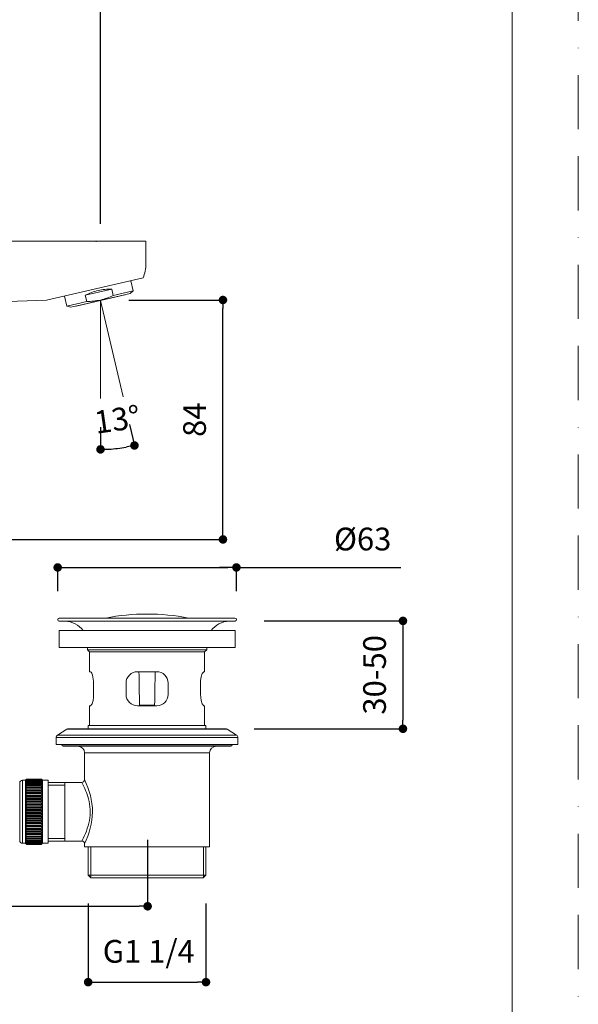
# Model space of a CAD drawing. Units: millimetres. Extents: x 0 to 630, y 0 to 891.
# Drawn here: x 433 to 630, y 230 to 577 of the extents above; entities that cross this region are included whole.
import ezdxf

# ---------------------------------------------------------------- set-up
doc = ezdxf.new("R2010")
doc.units = ezdxf.units.MM
doc.header["$LTSCALE"] = 1.5
doc.header["$PDMODE"] = 1
doc.header["$PDSIZE"] = -2
doc.linetypes.add('BORDER', pattern=[44.45, 12.7, -6.35, 12.7, -6.35, 0, -6.35])
doc.layers.add('BORDER', color=4, linetype='BORDER', lineweight=20, plot=False)
for name, color, linetype, lineweight in [('DIM', 3, 'Continuous', 13), ('MODEL', 7, 'Continuous', 20), ('TEMPLATE', 7, 'Continuous', 20)]:
    doc.layers.add(name, color=color, linetype=linetype, lineweight=lineweight)
doc.styles.add('ＭＳ ゴシック', font='msgothic.ttc', dxfattribs={"bigfont": 'ＭＳ ゴシック'})
doc.dimstyles.new('tfrom線あり', dxfattribs={"dimtxt": 8, "dimasz": 3, "dimexe": 0, "dimexo": 10, "dimgap": 6, "dimtad": 1, "dimdec": 0, "dimzin": 11, "dimdsep": 46, "dimtxsty": 'ＭＳ ゴシック', "dimblk": 'DOT', "dimcen": 0, "dimazin": 0, "dimtfac": 1, "dimtdec": 1, "dimtix": 1, "dimtofl": 0, "dimtmove": 0, "dimatfit": 0, "dimldrblk": 'DOT', "dimfxl": 1, "dimfrac": 2, "dimtolj": 1, "dimtzin": 11, "dimarcsym": 0})

# ---------------------------------------------------------------- blocks, each defined once
blk = doc.blocks.new('_DOT')
at = {"color": 0, "linetype": 'ByBlock', "lineweight": -2}
blk.add_line((-0.5, 0), (-1, 0), dxfattribs=at)
at = {"color": 0, "linetype": 'ByBlock', "lineweight": -2, "const_width": 0.5}
blk.add_lwpolyline([(-0.25, 0, 1), (0.25, 0, 1)], format="xyb", close=True, dxfattribs=at)
blk = doc.blocks.new('*D70')
at = {"layer": 'Defpoints', "color": 0, "transparency": 16777216}
for p in [(461.65, 477.94), (504.83, 477.94), (372.71, 393.64)]:
    blk.add_point(p, dxfattribs=at)
at = {"layer": 'DIM', "color": 0, "lineweight": -2, "transparency": 16777216}
for p, q in [((471.65, 477.94), (504.83, 477.94)), ((504.83, 396.64), (504.83, 474.94)), ((382.71, 393.64), (504.83, 393.64))]:
    blk.add_line(p, q, dxfattribs=at)
at = {"layer": 'DIM', "color": 0, "lineweight": -2, "transparency": 16777216, "xscale": 3, "yscale": 3, "zscale": 3}
for p, rotation in [((504.83, 477.94), 90), ((504.83, 393.64), 270)]:
    blk.add_blockref('_DOT', p, dxfattribs=dict(at, rotation=rotation))
at = {"layer": 'DIM', "color": 0, "transparency": 16777216, "insert": (494.83, 435.79), "char_height": 8, "attachment_point": 5, "rotation": 90, "style": 'ＭＳ ゴシック'}
blk.add_mtext('\\A1;84', dxfattribs=at)
blk = doc.blocks.new('*D73')
at = {"layer": 'Defpoints', "color": 0, "transparency": 16777216}
for p in [(461.7, 582.3), (347.7, 531.64), (461.7, 494.8)]:
    blk.add_point(p, dxfattribs=at)
at = {"layer": 'DIM', "color": 0, "lineweight": -2, "transparency": 16777216}
for p, q in [((347.7, 541.64), (347.7, 582.3)), ((350.7, 582.3), (458.7, 582.3)), ((461.7, 504.8), (461.7, 582.3))]:
    blk.add_line(p, q, dxfattribs=at)
at = {"layer": 'DIM', "color": 0, "lineweight": -2, "transparency": 16777216, "xscale": 3, "yscale": 3, "zscale": 3, "rotation": 180}
blk.add_blockref('_DOT', (347.7, 582.3), dxfattribs=at)
at = {"layer": 'DIM', "color": 0, "lineweight": -2, "transparency": 16777216, "xscale": 3, "yscale": 3, "zscale": 3}
blk.add_blockref('_DOT', (461.7, 582.3), dxfattribs=at)
at = {"layer": 'DIM', "color": 0, "transparency": 16777216, "insert": (404.7, 592.3), "char_height": 8, "attachment_point": 5, "style": 'ＭＳ ゴシック'}
blk.add_mtext('\\A1;114', dxfattribs=at)
blk = doc.blocks.new('*D83')
at = {"layer": 'Defpoints', "color": 0, "transparency": 16777216}
for p in [(461.7, 477.75), (461.7, 477.75), (469.65, 443.84), (461.7, 443.21), (465.72, 425.5)]:
    blk.add_point(p, dxfattribs=at)
at = {"layer": 'DIM', "color": 0, "lineweight": -2, "transparency": 16777216}
for p, q in [((471.93, 434.11), (473.66, 426.73)), ((461.7, 433.21), (461.7, 425.35))]:
    blk.add_line(p, q, dxfattribs=at)
blk.add_arc((461.7, 477.75), 52.4, 273.2806, 279.9087, dxfattribs=at)
at = {"layer": 'DIM', "color": 0, "lineweight": -2, "transparency": 16777216, "xscale": 3, "yscale": 3, "zscale": 3}
for p, rotation in [((461.7, 425.35), 181.6403160615954), ((473.66, 426.73), 11.54905796934207)]:
    blk.add_blockref('_DOT', p, dxfattribs=dict(at, rotation=rotation))
at = {"layer": 'DIM', "color": 0, "transparency": 16777216, "insert": (467.59, 435.9), "char_height": 8, "attachment_point": 5, "rotation": 8.0054, "style": 'ＭＳ ゴシック'}
blk.add_mtext('\\A1;13%%d', dxfattribs=at)
blk = doc.blocks.new('*D87')
at = {"layer": 'Defpoints', "color": 0, "transparency": 16777216}
for p in [(478.3, 297.9), (342.42, 290.77), (478.3, 264.5)]:
    blk.add_point(p, dxfattribs=at)
at = {"layer": 'DIM', "color": 0, "lineweight": -2, "transparency": 16777216}
for p, q in [((478.3, 287.9), (478.3, 264.5)), ((342.42, 280.77), (342.42, 264.5)), ((345.42, 264.5), (475.3, 264.5))]:
    blk.add_line(p, q, dxfattribs=at)
at = {"layer": 'DIM', "color": 0, "lineweight": -2, "transparency": 16777216, "xscale": 3, "yscale": 3, "zscale": 3, "rotation": 180}
blk.add_blockref('_DOT', (342.42, 264.5), dxfattribs=at)
at = {"layer": 'DIM', "color": 0, "lineweight": -2, "transparency": 16777216, "xscale": 3, "yscale": 3, "zscale": 3}
blk.add_blockref('_DOT', (478.3, 264.5), dxfattribs=at)
at = {"layer": 'DIM', "color": 0, "transparency": 16777216, "insert": (406.15, 274.5), "char_height": 8, "attachment_point": 5, "style": 'ＭＳ ゴシック'}
blk.add_mtext('\\A1;max.150', dxfattribs=at)
blk = doc.blocks.new('*D88')
at = {"layer": 'Defpoints', "color": 0, "transparency": 16777216}
for p in [(509.58, 383.79), (446.62, 365.41), (509.58, 365.44)]:
    blk.add_point(p, dxfattribs=at)
at = {"layer": 'DIM', "color": 0, "lineweight": -2, "transparency": 16777216}
for p, q in [((446.62, 375.41), (446.62, 383.79)), ((449.62, 383.79), (506.58, 383.79)), ((506.58, 383.79), (503.58, 383.79)), ((509.58, 375.44), (509.58, 383.79)), ((509.58, 383.79), (567.44, 383.79))]:
    blk.add_line(p, q, dxfattribs=at)
at = {"layer": 'DIM', "color": 0, "lineweight": -2, "transparency": 16777216, "xscale": 3, "yscale": 3, "zscale": 3, "rotation": 180}
blk.add_blockref('_DOT', (446.62, 383.79), dxfattribs=at)
at = {"layer": 'DIM', "color": 0, "lineweight": -2, "transparency": 16777216, "xscale": 3, "yscale": 3, "zscale": 3}
blk.add_blockref('_DOT', (509.58, 383.79), dxfattribs=at)
at = {"layer": 'DIM', "color": 0, "transparency": 16777216, "insert": (554.04, 393.79), "char_height": 8, "attachment_point": 5, "style": 'ＭＳ ゴシック'}
blk.add_mtext('\\A1;%%c63', dxfattribs=at)
blk = doc.blocks.new('*D90')
at = {"layer": 'Defpoints', "color": 0, "transparency": 16777216}
for p in [(457.35, 275.48), (498.85, 275.48), (498.85, 237.79)]:
    blk.add_point(p, dxfattribs=at)
at = {"layer": 'DIM', "color": 0, "lineweight": -2, "transparency": 16777216}
for p, q in [((457.35, 265.48), (457.35, 237.79)), ((498.85, 265.48), (498.85, 237.79)), ((460.35, 237.79), (495.85, 237.79))]:
    blk.add_line(p, q, dxfattribs=at)
at = {"layer": 'DIM', "color": 0, "lineweight": -2, "transparency": 16777216, "xscale": 3, "yscale": 3, "zscale": 3, "rotation": 180}
blk.add_blockref('_DOT', (457.35, 237.79), dxfattribs=at)
at = {"layer": 'DIM', "color": 0, "lineweight": -2, "transparency": 16777216, "xscale": 3, "yscale": 3, "zscale": 3}
blk.add_blockref('_DOT', (498.85, 237.79), dxfattribs=at)
at = {"layer": 'DIM', "color": 0, "transparency": 16777216, "insert": (478.7, 248.64), "char_height": 8, "attachment_point": 5, "style": 'ＭＳ ゴシック'}
blk.add_mtext('\\A1;G1 1/4', dxfattribs=at)
blk = doc.blocks.new('*D91')
at = {"layer": 'Defpoints', "color": 0, "transparency": 16777216}
for p in [(509.36, 364.98), (505.82, 326.99), (568.23, 326.99)]:
    blk.add_point(p, dxfattribs=at)
at = {"layer": 'DIM', "color": 0, "lineweight": -2, "transparency": 16777216}
for p, q in [((519.36, 364.98), (568.23, 364.98)), ((568.23, 361.98), (568.23, 329.99)), ((515.82, 326.99), (568.23, 326.99))]:
    blk.add_line(p, q, dxfattribs=at)
at = {"layer": 'DIM', "color": 0, "lineweight": -2, "transparency": 16777216, "xscale": 3, "yscale": 3, "zscale": 3}
for p, rotation in [((568.23, 364.98), 90), ((568.23, 326.99), 270)]:
    blk.add_blockref('_DOT', p, dxfattribs=dict(at, rotation=rotation))
at = {"layer": 'DIM', "color": 0, "transparency": 16777216, "insert": (558.23, 345.98), "char_height": 8, "attachment_point": 5, "rotation": 90, "style": 'ＭＳ ゴシック'}
blk.add_mtext('\\A1;30-50', dxfattribs=at)

msp = doc.modelspace()

# ---------------------------------------------------------------- linework, layer by layer
at = {"layer": 'BORDER'}
msp.add_lwpolyline([(0, 0), (0, 891), (630, 891), (630, 0)], close=True, dxfattribs=at)
at = {"layer": 'DIM'}
for q in [(461.7, 443.21), (469.65, 443.84)]:
    msp.add_line((461.7, 477.75), q, dxfattribs=at)
at = {"layer": 'MODEL'}
for p, q in [((326.9, 498.64), (477.5, 498.64)), ((477.7, 490.64), (477.7, 498.44)), ((476.69, 485.73), (442.7, 477.88)), ((472.4, 484.74), (473.21, 481.2)), ((449.01, 479.34), (449.83, 475.8)), ((470.27, 479.73), (453.14, 475.77)), ((453.44, 475.9), (472.16, 480.22)), ((465.68, 481.8), (456.33, 479.64)), ((456.33, 479.64), (456.85, 477.42)), ((465.68, 481.8), (466.19, 479.58)), ((473.21, 481.2), (466.19, 479.58)), ((473.21, 481.2), (472.16, 480.22)), ((389.94, 476.04), (442.7, 477.88)), ((449.83, 475.8), (456.85, 477.42)), ((449.83, 475.8), (451.21, 475.38)), ((451.21, 475.38), (453.4, 475.89))]:
    msp.add_line(p, q, dxfattribs=at)
for points in [[(447.13, 364.88), (509.08, 364.88)], [(449.25, 364.84), (447.13, 364.88)], [(509.07, 365.96), (447.14, 365.96)], [(449.25, 364.84), (506.12, 364.84)], [(506.95, 364.84), (509.08, 364.88)], [(447.1, 355.59), (447.1, 361.59)], [(447.1, 361.59), (509.11, 361.59)], [(509.11, 355.59), (509.11, 361.59)], [(447.1, 355.59), (509.11, 355.59)], [(457.1, 354.84), (457.1, 355.59)], [(457.1, 354.84), (499.11, 354.84)], [(457.85, 354.09), (457.1, 354.84)], [(457.85, 354.09), (498.35, 354.09)], [(457.85, 347.09), (457.85, 354.09)], [(498.35, 354.09), (499.11, 354.84)], [(498.35, 347.09), (498.35, 354.09)], [(499.11, 354.84), (499.11, 355.59)], [(458.14, 347.09), (457.85, 347.09)], [(481.5, 347.09), (474.7, 347.09)], [(498.35, 347.09), (498.07, 347.09)], [(459.25, 343.09), (459.25, 339.09)], [(470.7, 343.09), (470.7, 339.09)], [(485.5, 343.09), (485.5, 339.09)], [(496.95, 343.09), (496.95, 339.09)], [(458.14, 335.09), (457.85, 335.09)], [(457.85, 328.09), (457.85, 335.09)], [(481.5, 335.09), (474.7, 335.09)], [(475.44, 335.31), (480.77, 335.31)], [(475.44, 335.31), (475.44, 335.09)], [(480.77, 335.31), (480.77, 335.09)], [(498.35, 335.09), (498.07, 335.09)], [(498.35, 328.09), (498.35, 335.09)], [(446.57, 324.78), (449.86, 326.83)], [(449.86, 326.83), (506.35, 326.83)], [(450.39, 326.99), (505.82, 326.99)], [(457.4, 328.09), (498.81, 328.09)], [(457.4, 326.99), (457.4, 328.09)], [(498.81, 326.99), (498.81, 328.09)], [(509.64, 324.78), (506.35, 326.83)], [(446.1, 323.93), (510.11, 323.93)], [(446.1, 321.49), (446.1, 323.93)], [(446.57, 324.78), (509.64, 324.78)], [(510.11, 321.49), (510.11, 323.93)], [(446.1, 321.49), (510.11, 321.49)], [(448.1, 321.39), (448.1, 321.49)], [(448.1, 321.39), (508.11, 321.39)], [(448.6, 320.88), (507.6, 320.88)], [(508.11, 321.39), (508.11, 321.49)], [(456.1, 318.49), (500.11, 318.49)], [(456.1, 309.08), (456.1, 318.48)], [(500.11, 285.48), (500.11, 318.48)], [(434.23, 286.68), (434.23, 308.88)], [(435.24, 308.88), (434.24, 308.88)], [(435.24, 308.88), (435.63, 309.28)], [(435.24, 308.86), (435.59, 309.23)], [(435.24, 308.72), (435.57, 309.09)], [(435.24, 308.72), (435.63, 309.04)], [(435.24, 308.45), (435.63, 308.94)], [(435.24, 286.69), (435.24, 308.88)], [(435.63, 308.72), (435.24, 308.45)], [(435.24, 308.08), (435.63, 308.59)], [(435.25, 308.87), (435.63, 309.22)], [(435.63, 309.17), (435.57, 309.09)], [(435.63, 309.28), (435.59, 309.23)], [(435.63, 309.28), (440.84, 309.28)], [(435.63, 309.22), (440.84, 309.22)], [(435.63, 309.22), (435.63, 309.17)], [(435.63, 309.17), (440.84, 309.17)], [(435.63, 309.04), (440.84, 309.04)], [(435.63, 309.04), (435.63, 308.94)], [(435.63, 308.94), (440.84, 308.94)], [(435.63, 308.72), (440.84, 308.72)], [(435.63, 308.72), (435.63, 308.59)], [(435.63, 308.59), (440.84, 308.59)], [(440.84, 309.28), (441.24, 308.88)], [(440.84, 309.28), (440.88, 309.23)], [(440.84, 309.22), (440.84, 309.17)], [(441.22, 308.87), (440.84, 309.22)], [(440.84, 309.17), (440.9, 309.09)], [(440.84, 309.04), (440.84, 308.94)], [(441.24, 308.72), (440.84, 309.04)], [(441.24, 308.45), (440.84, 308.94)], [(440.84, 308.72), (440.84, 308.59)], [(440.84, 308.72), (441.24, 308.45)], [(441.24, 308.08), (440.84, 308.59)], [(441.24, 308.86), (440.88, 309.23)], [(441.24, 308.72), (440.9, 309.09)], [(443.24, 308.88), (441.24, 308.88)], [(441.24, 286.69), (441.24, 308.88)], [(443.24, 286.68), (443.24, 308.88)], [(433.24, 287.68), (433.24, 307.89)], [(435.24, 308.08), (435.63, 308.3)], [(435.24, 307.59), (435.63, 308.12)], [(435.24, 307.59), (435.63, 307.75)], [(435.24, 306.99), (435.63, 307.53)], [(435.24, 306.99), (435.63, 307.09)], [(435.24, 306.29), (435.63, 306.84)], [(435.24, 306.29), (435.63, 306.34)], [(435.24, 305.5), (435.63, 306.05)], [(435.24, 305.5), (441.24, 305.5)], [(435.63, 305.17), (435.24, 304.62)], [(435.63, 308.3), (440.84, 308.3)], [(435.63, 308.3), (435.63, 308.12)], [(435.63, 308.12), (440.84, 308.12)], [(435.63, 307.75), (440.84, 307.75)], [(435.63, 307.75), (435.63, 307.53)], [(435.63, 307.53), (440.84, 307.53)], [(435.63, 307.09), (440.84, 307.09)], [(435.63, 307.09), (435.63, 306.84)], [(435.63, 306.84), (440.84, 306.84)], [(435.63, 306.34), (440.84, 306.34)], [(435.63, 306.34), (435.63, 306.05)], [(435.63, 306.05), (440.84, 306.05)], [(435.63, 305.48), (435.63, 305.17)], [(435.63, 305.17), (440.84, 305.17)], [(440.84, 308.3), (440.84, 308.12)], [(440.84, 308.3), (441.24, 308.08)], [(441.24, 307.59), (440.84, 308.12)], [(440.84, 307.75), (440.84, 307.53)], [(441.24, 307.59), (440.84, 307.75)], [(441.24, 306.99), (440.84, 307.53)], [(440.84, 307.09), (440.84, 306.84)], [(441.24, 306.99), (440.84, 307.09)], [(441.24, 306.29), (440.84, 306.84)], [(440.84, 306.34), (440.84, 306.05)], [(441.24, 306.29), (440.84, 306.34)], [(441.24, 305.5), (440.84, 306.05)], [(440.84, 305.48), (440.84, 305.17)], [(440.84, 305.17), (441.24, 304.62)], [(443.24, 308.09), (455.1, 308.09)], [(449.03, 307.16), (443.31, 307.16)], [(449.1, 287.48), (449.1, 308.09)], [(435.24, 304.62), (441.24, 304.62)], [(435.63, 304.55), (435.24, 304.62)], [(435.63, 304.21), (435.24, 303.67)], [(435.24, 303.67), (441.24, 303.67)], [(435.63, 303.54), (435.24, 303.67)], [(435.63, 303.18), (435.24, 302.65)], [(435.24, 302.65), (441.24, 302.65)], [(435.63, 302.47), (435.24, 302.65)], [(435.63, 302.08), (435.24, 301.58)], [(435.24, 301.58), (441.24, 301.58)], [(435.63, 301.35), (435.24, 301.58)], [(435.63, 304.55), (440.84, 304.55)], [(435.63, 304.55), (435.63, 304.21)], [(435.63, 304.21), (440.84, 304.21)], [(435.63, 303.54), (440.84, 303.54)], [(435.63, 303.54), (435.63, 303.18)], [(435.63, 303.18), (440.84, 303.18)], [(435.63, 302.47), (440.84, 302.47)], [(435.63, 302.47), (435.63, 302.08)], [(435.63, 302.08), (440.84, 302.08)], [(440.84, 304.55), (441.24, 304.62)], [(440.84, 304.55), (440.84, 304.21)], [(440.84, 304.21), (441.24, 303.67)], [(440.84, 303.54), (441.24, 303.67)], [(440.84, 303.54), (440.84, 303.18)], [(440.84, 303.18), (441.24, 302.65)], [(440.84, 302.47), (441.24, 302.65)], [(440.84, 302.47), (440.84, 302.08)], [(440.84, 302.08), (441.24, 301.58)], [(440.84, 301.35), (441.24, 301.58)], [(435.63, 300.95), (435.24, 300.47)], [(435.24, 300.47), (441.24, 300.47)], [(435.24, 300.47), (435.63, 300.18)], [(435.63, 299.77), (435.24, 299.33)], [(435.24, 299.33), (441.24, 299.33)], [(435.24, 299.33), (435.63, 298.99)], [(435.63, 298.58), (435.24, 298.17)], [(435.24, 298.17), (441.24, 298.17)], [(435.63, 297.79), (435.24, 298.17)], [(435.63, 301.35), (440.84, 301.35)], [(435.63, 301.35), (435.63, 300.95)], [(435.63, 300.95), (440.84, 300.95)], [(435.63, 300.18), (440.84, 300.18)], [(435.63, 300.18), (435.63, 299.77)], [(435.63, 299.77), (440.84, 299.77)], [(435.63, 298.99), (440.84, 298.99)], [(435.63, 298.99), (435.63, 298.58)], [(435.63, 298.58), (440.84, 298.58)], [(440.84, 301.35), (440.84, 300.95)], [(440.84, 300.95), (441.24, 300.47)], [(440.84, 300.18), (441.24, 300.47)], [(440.84, 300.18), (440.84, 299.77)], [(440.84, 299.77), (441.24, 299.33)], [(441.24, 299.33), (440.84, 298.99)], [(440.84, 298.99), (440.84, 298.58)], [(440.84, 298.58), (441.24, 298.17)], [(440.84, 297.79), (441.24, 298.17)], [(435.63, 297.37), (435.24, 297.01)], [(435.24, 297.01), (441.24, 297.01)], [(435.63, 296.59), (435.24, 297.01)], [(435.63, 296.17), (435.24, 295.86)], [(435.24, 295.86), (441.24, 295.86)], [(435.63, 295.4), (435.24, 295.86)], [(435.63, 294.99), (435.24, 294.72)], [(435.24, 294.72), (441.24, 294.72)], [(435.63, 294.24), (435.24, 294.72)], [(435.63, 297.79), (440.84, 297.79)], [(435.63, 297.79), (435.63, 297.37)], [(435.63, 297.37), (440.84, 297.37)], [(435.63, 296.59), (440.84, 296.59)], [(435.63, 296.59), (435.63, 296.17)], [(435.63, 296.17), (440.84, 296.17)], [(435.63, 295.4), (440.84, 295.4)], [(435.63, 295.4), (435.63, 294.99)], [(435.63, 294.99), (440.84, 294.99)], [(440.84, 297.79), (440.84, 297.37)], [(440.84, 297.37), (441.24, 297.01)], [(440.84, 296.59), (441.24, 297.01)], [(440.84, 296.59), (440.84, 296.17)], [(440.84, 296.17), (441.24, 295.86)], [(440.84, 295.4), (441.24, 295.86)], [(440.84, 295.4), (440.84, 294.99)], [(440.84, 294.99), (441.24, 294.72)], [(440.84, 294.24), (441.24, 294.72)], [(435.24, 293.63), (435.63, 293.84)], [(435.24, 293.63), (441.24, 293.63)], [(435.63, 293.11), (435.24, 293.63)], [(435.63, 292.73), (435.24, 292.57)], [(435.24, 292.57), (441.24, 292.57)], [(435.63, 292.04), (435.24, 292.57)], [(435.63, 291.68), (435.24, 291.58)], [(435.24, 291.58), (441.24, 291.58)], [(435.63, 291.03), (435.24, 291.58)], [(435.63, 294.24), (440.84, 294.24)], [(435.63, 294.24), (435.63, 293.84)], [(435.63, 293.84), (440.84, 293.84)], [(435.63, 293.11), (440.84, 293.11)], [(435.63, 293.11), (435.63, 292.73)], [(435.63, 292.73), (440.84, 292.73)], [(435.63, 292.04), (440.84, 292.04)], [(435.63, 292.04), (435.63, 291.68)], [(435.63, 291.68), (440.84, 291.68)], [(440.84, 294.24), (440.84, 293.84)], [(440.84, 293.84), (441.24, 293.63)], [(440.84, 293.11), (441.24, 293.63)], [(440.84, 293.11), (440.84, 292.73)], [(440.84, 292.73), (441.24, 292.57)], [(440.84, 292.04), (441.24, 292.57)], [(440.84, 292.04), (440.84, 291.68)], [(440.84, 291.68), (441.24, 291.58)], [(440.84, 291.03), (441.24, 291.58)], [(435.63, 290.7), (435.24, 290.65)], [(435.24, 290.65), (441.24, 290.65)], [(435.63, 290.09), (435.24, 290.65)], [(435.24, 289.8), (435.63, 289.24)], [(435.24, 289.04), (435.63, 288.97)], [(435.24, 289.04), (435.63, 288.49)], [(435.24, 288.37), (435.63, 288.24)], [(435.24, 288.37), (435.63, 287.83)], [(435.24, 287.81), (435.63, 287.62)], [(435.24, 287.81), (435.63, 287.28)], [(435.63, 291.03), (440.84, 291.03)], [(435.63, 291.03), (435.63, 290.7)], [(435.63, 290.7), (440.84, 290.7)], [(435.63, 290.09), (440.84, 290.09)], [(435.63, 290.09), (435.63, 289.79)], [(435.63, 289.79), (440.84, 289.79)], [(435.63, 289.24), (440.84, 289.24)], [(435.63, 289.24), (435.63, 288.97)], [(435.63, 288.97), (440.84, 288.97)], [(435.63, 288.49), (440.84, 288.49)], [(435.63, 288.49), (435.63, 288.24)], [(435.63, 288.24), (440.84, 288.24)], [(435.63, 287.83), (440.84, 287.83)], [(435.63, 287.83), (435.63, 287.62)], [(440.84, 291.03), (440.84, 290.7)], [(440.84, 290.7), (441.24, 290.65)], [(440.84, 290.09), (441.24, 290.65)], [(440.84, 290.09), (440.84, 289.79)], [(441.24, 289.8), (440.84, 289.24)], [(440.84, 289.24), (440.84, 288.97)], [(441.24, 289.04), (440.84, 288.49)], [(440.84, 288.97), (441.24, 289.04)], [(440.84, 288.49), (440.84, 288.24)], [(441.24, 288.37), (440.84, 287.83)], [(441.24, 288.37), (440.84, 288.24)], [(440.84, 287.83), (440.84, 287.62)], [(441.24, 287.81), (440.84, 287.28)], [(441.24, 287.81), (440.84, 287.62)], [(449.03, 288.31), (443.29, 288.31)], [(435.24, 286.68), (434.24, 286.68)], [(435.63, 287.12), (435.24, 287.35)], [(435.24, 287.35), (435.63, 286.85)], [(435.24, 287.01), (435.63, 286.73)], [(435.24, 287.01), (435.63, 286.54)], [(435.28, 286.75), (435.24, 286.79)], [(435.24, 286.79), (435.58, 286.41)], [(435.24, 286.69), (435.28, 286.64)], [(435.59, 286.35), (435.24, 286.69)], [(435.28, 286.75), (435.63, 286.46)], [(435.28, 286.64), (435.59, 286.33)], [(435.58, 286.41), (435.63, 286.35)], [(435.63, 286.31), (435.59, 286.35)], [(435.59, 286.33), (435.62, 286.3)], [(435.63, 287.62), (440.84, 287.62)], [(435.63, 287.28), (440.84, 287.28)], [(435.63, 287.28), (435.63, 287.12)], [(435.63, 287.12), (440.84, 287.12)], [(435.63, 286.85), (440.84, 286.85)], [(435.63, 286.85), (435.63, 286.73)], [(435.63, 286.73), (440.84, 286.73)], [(435.63, 286.54), (440.84, 286.54)], [(435.63, 286.54), (435.63, 286.46)], [(435.63, 286.46), (440.84, 286.46)], [(435.63, 286.35), (440.84, 286.35)], [(435.63, 286.35), (435.63, 286.31)], [(435.63, 286.31), (440.84, 286.31)], [(435.63, 286.28), (440.84, 286.28)], [(441.24, 287.35), (440.84, 286.85)], [(440.84, 287.12), (441.24, 287.35)], [(440.84, 287.28), (440.84, 287.12)], [(441.24, 287.01), (440.84, 286.54)], [(441.24, 287.01), (440.84, 286.73)], [(440.84, 286.85), (440.84, 286.73)], [(441.19, 286.75), (440.84, 286.46)], [(440.84, 286.54), (440.84, 286.46)], [(440.89, 286.41), (440.84, 286.35)], [(440.84, 286.35), (440.84, 286.31)], [(440.84, 286.31), (440.88, 286.35)], [(440.88, 286.33), (440.85, 286.3)], [(441.23, 286.69), (440.88, 286.35)], [(441.19, 286.64), (440.88, 286.33)], [(441.24, 286.79), (440.89, 286.41)], [(441.19, 286.75), (441.24, 286.79)], [(441.23, 286.69), (441.19, 286.64)], [(443.24, 286.68), (441.24, 286.68)], [(443.24, 287.48), (455.1, 287.48)], [(456.1, 285.48), (456.1, 286.48)], [(456.1, 285.48), (500.11, 285.48)], [(457.35, 275.48), (457.35, 285.48)], [(458.29, 274.86), (458.29, 285.48)], [(497.98, 274.88), (497.98, 285.49)], [(498.85, 275.48), (498.85, 285.48)], [(457.35, 275.48), (498.85, 275.48)], [(457.35, 275.48), (458.35, 274.48)], [(458.35, 274.48), (497.86, 274.48)], [(498.85, 275.48), (497.86, 274.48)]]:
    msp.add_lwpolyline(points, dxfattribs=at)
for points in [[(460.19, 498.44), (460.19, 498.5), (460.19, 498.57), (460.18, 498.64)], [(477.7, 498.44), (477.69, 498.54), (477.62, 498.64), (477.51, 498.64)], [(477.7, 490.64), (477.7, 488.93), (477.38, 487.3), (476.69, 485.73)], [(465.68, 481.8), (464.06, 481.82), (462.46, 481.63), (460.88, 481.28)], [(460.88, 481.28), (459.3, 480.91), (457.79, 480.36), (456.33, 479.64)], [(466.19, 479.58), (464.73, 478.88), (463.23, 478.33), (461.65, 477.94)], [(470.27, 479.73), (470.23, 479.76), (470.27, 479.79), (470.38, 479.81)], [(452.98, 475.79), (453.02, 475.77), (453.07, 475.76), (453.12, 475.77)], [(461.65, 477.94), (460.06, 477.59), (458.47, 477.44), (456.85, 477.42)], [(492.68, 365.96), (483.09, 367.88), (473.11, 367.86), (463.52, 365.96)], [(447.14, 365.96), (446.47, 365.91), (446.43, 364.89), (447.13, 364.88)], [(455.54, 361.59), (454.07, 363.57), (451.72, 364.79), (449.26, 364.84)], [(506.95, 364.84), (504.49, 364.79), (502.13, 363.57), (500.67, 361.59)], [(509.08, 364.88), (509.75, 364.94), (509.76, 365.96), (509.07, 365.96)], [(458.14, 347.09), (458.55, 346.91), (458.71, 346.28), (458.84, 345.89)], [(474.7, 347.09), (472.53, 347.09), (470.7, 345.27), (470.7, 343.09)], [(475.44, 335.31), (475.37, 339.24), (475.31, 343.16), (475.25, 347.09)], [(480.96, 347.09), (480.9, 343.16), (480.83, 339.24), (480.77, 335.31)], [(485.5, 343.09), (485.5, 345.27), (483.68, 347.09), (481.5, 347.09)], [(496.95, 343.09), (496.95, 344), (497.03, 346.67), (498.07, 347.09)], [(458.84, 345.89), (459.12, 344.98), (459.24, 344.04), (459.25, 343.09)], [(459.25, 339.09), (459.25, 338.18), (459.18, 335.51), (458.14, 335.09)], [(470.7, 339.09), (470.72, 336.91), (472.51, 335.09), (474.7, 335.09)], [(498.07, 335.09), (497.02, 335.54), (496.96, 338.15), (496.95, 339.09)], [(450.39, 326.99), (450.2, 326.98), (450.01, 326.93), (449.86, 326.83)], [(506.35, 326.83), (506.19, 326.93), (506.01, 326.99), (505.82, 326.99)], [(446.57, 324.78), (446.29, 324.59), (446.1, 324.27), (446.1, 323.93)], [(510.11, 323.93), (510.1, 324.27), (509.93, 324.6), (509.64, 324.78)], [(448.1, 321.39), (448.11, 321.11), (448.32, 320.88), (448.6, 320.88)], [(456.1, 318.48), (456.1, 319.79), (455.01, 320.88), (453.7, 320.88)], [(502.5, 320.88), (501.2, 320.89), (500.11, 319.79), (500.11, 318.48)], [(507.6, 320.88), (507.88, 320.89), (508.11, 321.1), (508.11, 321.39)], [(434.24, 308.88), (433.69, 308.88), (433.24, 308.43), (433.24, 307.89)], [(435.24, 305.5), (435.37, 305.49), (435.5, 305.49), (435.63, 305.48)], [(441.24, 305.5), (441.1, 305.49), (440.97, 305.49), (440.84, 305.48)], [(457.45, 302.35), (456.89, 304.35), (456.09, 306.25), (455.1, 308.09)], [(457.46, 302.32), (457.46, 302.33), (457.46, 302.34), (457.45, 302.35)], [(435.63, 289.79), (435.5, 289.79), (435.37, 289.79), (435.24, 289.8)], [(440.84, 289.79), (440.97, 289.79), (441.1, 289.79), (441.24, 289.8)], [(433.24, 287.68), (433.24, 287.14), (433.69, 286.68), (434.24, 286.68)], [(456.1, 286.48), (456.08, 287.02), (455.65, 287.48), (455.1, 287.48)]]:
    msp.add_open_spline(points, degree=3, dxfattribs=at)
for points in [[(481.5, 335.09), (481.5, 335.09), (481.5, 335.09), (481.5, 335.09), (483.71, 335.09), (485.5, 336.88), (485.5, 339.09)], [(455.1, 308.09), (455.1, 307.99), (455.66, 308.27), (455.7, 308.3), (455.95, 308.49), (456.1, 308.77), (456.1, 309.08)], [(456.1, 286.48), (457.75, 290), (458.81, 293.82), (458.86, 297.72), (458.91, 301.69), (457.78, 305.51), (456.1, 309.08)], [(455.1, 287.48), (456.32, 289.75), (457.31, 292.17), (457.78, 294.71), (458.26, 297.28), (458.02, 299.78), (457.46, 302.32)]]:
    msp.add_open_spline(points, degree=3, knots=[0, 0, 0, 0, 1, 1, 1, 2, 2, 2, 2], dxfattribs=at)
at = {"layer": 'TEMPLATE', "flags": 128}
msp.add_lwpolyline([(606.66, 869.14), (21.66, 869.14), (21.66, 29.14), (606.66, 29.14), (606.66, 869.14)], dxfattribs=at)

# ---------------------------------------------------------------- dimensions: what is measured, and where the dimension line sits
at = {"layer": 'DIM'}
for base, p1, p2, override, picture, middle in [((461.7, 582.3), (347.7, 531.64), (461.7, 494.8), {"dimpost": '<>'}, '*D73', (404.7, 582.3)), ((509.58, 383.79), (446.62, 365.41), (509.58, 365.44), {"dimpost": '%%c<>', "dimtofl": 1}, '*D88', (554.04, 383.79))]:
    dim = msp.add_linear_dim(base=base, p1=p1, p2=p2, dimstyle='tfrom線あり', override=override, dxfattribs=at)
    dim.commit()
    dim.dimension.update_dxf_attribs({"geometry": picture, "text_midpoint": middle, "dimtype": 160})
dim = msp.add_linear_dim(base=(504.83, 477.94), p1=(372.71, 393.64), p2=(461.65, 477.94), angle=90, dimstyle='tfrom線あり', override={"dimpost": '<>'}, dxfattribs=at)
dim.commit()
dim.dimension.update_dxf_attribs({"geometry": '*D70', "text_midpoint": (494.83, 435.79)})
dim = msp.add_angular_dim_2l(base=(465.72, 425.5), line1=((461.7, 477.75), (461.7, 443.21)), line2=((461.7, 477.75), (469.65, 443.84)), dimstyle='tfrom線あり', override={"dimpost": '<>', "dimadec": 0}, dxfattribs=at)
dim.commit()
dim.dimension.update_dxf_attribs({"geometry": '*D83', "text_midpoint": (469, 425.86), "dimtype": 162})
dim = msp.add_linear_dim(base=(568.23, 326.99), p1=(509.36, 364.98), p2=(505.82, 326.99), angle=90, text='30-50', dimstyle='tfrom線あり', override={"dimpost": '<>'}, dxfattribs=at)
dim.commit()
dim.dimension.update_dxf_attribs({"geometry": '*D91', "text_midpoint": (558.23, 345.98)})
for base, p1, p2, text, override, picture, middle in [((478.3, 264.5), (342.42, 290.77), (478.3, 297.9), 'max.150', {"dimpost": '<>'}, '*D87', (406.15, 264.5)), ((498.85, 237.79), (457.35, 275.48), (498.85, 275.48), 'G1 1/4', {"dimpost": '<>', "dimtofl": 1}, '*D90', (478.7, 237.79))]:
    dim = msp.add_linear_dim(base=base, p1=p1, p2=p2, text=text, dimstyle='tfrom線あり', override=override, dxfattribs=at)
    dim.commit()
    dim.dimension.update_dxf_attribs({"geometry": picture, "text_midpoint": middle, "dimtype": 160})

doc.saveas('drawing.dxf')
